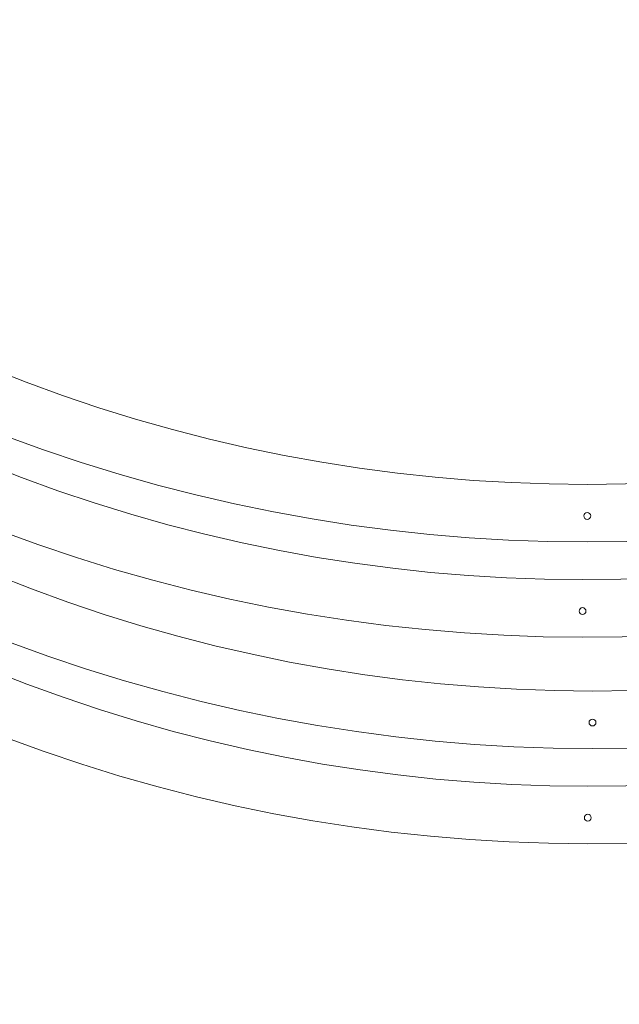
# Model space of a CAD drawing. Units: millimetres. Extents: x -508 to 508, y -432 to 366.
# Drawn here: x -247 to 14, y -432 to -4 of the extents above; entities that cross this region are included whole.
import ezdxf

# ---------------------------------------------------------------- set-up
doc = ezdxf.new("R2010")
doc.units = ezdxf.units.MM
doc.header["$MEASUREMENT"] = 0
doc.layers.add('layer 1', color=7, linetype='Continuous')

msp = doc.modelspace()

# ---------------------------------------------------------------- linework, layer by layer
at = {"layer": 'layer 1', "color": 250, "lineweight": 20}
for points in [[(487.7784, -4.2042), (218.3167, -273.6659), (-218.5671, -273.6661), (-488.029, -4.2042)], [(505.456, -21.8819), (226.232, -301.106), (-226.4814, -301.1072), (-505.7066, -21.8819)], [(485.7319, -45.6028), (216.2702, -315.0646), (-220.6136, -315.0648), (-490.0755, -45.6028)], [(503.4095, -63.2806), (224.1855, -342.5047), (-228.5279, -342.5059), (-507.7531, -63.2806)], [(490.0755, -94.0574), (220.6138, -363.5191), (-216.27, -363.5193), (-485.7319, -94.0574)], [(507.7531, -111.7351), (228.5291, -390.9592), (-224.1843, -390.9604), (-503.4095, -111.7351)], [(488.029, -135.4561), (218.5673, -404.9178), (-218.3165, -404.918), (-487.7784, -135.4561)], [(505.7066, -153.1338), (226.4826, -432.3579), (-226.2308, -432.3591), (-505.456, -153.1338)], [(-1.6807, -219.9821), (-1.6807, -219.9821), (-1.6807, -219.9822), (-1.6807, -219.9822)], [(-0.1807, -218.4822), (-0.1807, -218.4822), (-0.1807, -218.4822), (-0.1807, -218.4822)], [(-0.1807, -218.4822), (-0.1807, -218.4822), (-0.1807, -218.4822), (-0.1807, -218.4822)], [(-0.1807, -221.4821), (-0.1807, -221.4821), (-0.1807, -221.4822), (-0.1807, -221.4822)], [(1.3193, -219.9822), (1.3193, -219.9822), (1.3193, -219.9822), (1.3193, -219.9822)], [(-2.2272, -259.8809), (-2.2272, -259.8809), (-2.2272, -259.8809), (-2.2272, -259.8809)], [(-2.2272, -259.8809), (-2.2272, -259.8809), (-2.2272, -259.8809), (-2.2272, -259.8809)], [(-3.7272, -261.3808), (-3.7272, -261.3808), (-3.7272, -261.3809), (-3.7272, -261.3809)], [(-2.2272, -262.8808), (-2.2272, -262.8808), (-2.2272, -262.8809), (-2.2272, -262.8809)], [(-0.7272, -261.3809), (-0.7272, -261.3809), (-0.7272, -261.3809), (-0.7272, -261.3809)], [(0.6164, -309.8353), (0.6164, -309.8353), (0.6164, -309.8354), (0.6164, -309.8354)], [(2.1164, -308.3354), (2.1164, -308.3354), (2.1164, -308.3354), (2.1164, -308.3354)], [(2.1164, -308.3354), (2.1164, -308.3354), (2.1164, -308.3354), (2.1164, -308.3354)], [(2.1164, -311.3353), (2.1164, -311.3353), (2.1164, -311.3354), (2.1164, -311.3354)], [(3.6164, -309.8354), (3.6164, -309.8354), (3.6164, -309.8354), (3.6164, -309.8354)], [(0.0699, -349.7341), (0.0699, -349.7341), (0.0699, -349.7341), (0.0699, -349.7341)], [(0.0699, -349.7341), (0.0699, -349.7341), (0.0699, -349.7341), (0.0699, -349.7341)], [(-1.4301, -351.234), (-1.4301, -351.234), (-1.4301, -351.2341), (-1.4301, -351.2341)], [(0.0699, -352.734), (0.0699, -352.734), (0.0699, -352.7341), (0.0699, -352.7341)], [(1.5699, -351.2341), (1.5699, -351.2341), (1.5699, -351.2341), (1.5699, -351.2341)]]:
    msp.add_open_spline(points, degree=3, dxfattribs=at)
for points in [[(-0.1807, -218.4822), (-1.0091, -218.4822), (-1.6807, -219.1537), (-1.6807, -219.9821), (-1.6807, -219.9821), (-1.6807, -220.8106), (-1.0091, -221.4821), (-0.1807, -221.4821), (-0.1807, -221.4821), (0.6477, -221.4822), (1.3193, -220.8106), (1.3193, -219.9822), (1.3193, -219.9822), (1.3193, -219.1537), (0.6477, -218.4822), (-0.1807, -218.4822)], [(-0.1807, -218.4822), (-1.0091, -218.4822), (-1.6807, -219.1537), (-1.6807, -219.9821), (-1.6807, -219.9821), (-1.6807, -220.8106), (-1.0091, -221.4821), (-0.1807, -221.4822), (-0.1807, -221.4822), (0.6477, -221.4822), (1.3193, -220.8106), (1.3193, -219.9822), (1.3193, -219.9822), (1.3193, -219.1537), (0.6477, -218.4822), (-0.1807, -218.4822)], [(-0.1807, -218.4822), (-1.0091, -218.4822), (-1.6807, -219.1537), (-1.6807, -219.9822), (-1.6807, -219.9822), (-1.6807, -220.8106), (-1.0091, -221.4822), (-0.1807, -221.4822), (-0.1807, -221.4822), (0.6477, -221.4822), (1.3193, -220.8106), (1.3193, -219.9822), (1.3193, -219.9822), (1.3193, -219.1537), (0.6477, -218.4822), (-0.1807, -218.4822)], [(-0.1807, -218.4822), (-1.0091, -218.4822), (-1.6807, -219.1537), (-1.6807, -219.9822), (-1.6807, -219.9822), (-1.6807, -220.8106), (-1.0091, -221.4822), (-0.1807, -221.4822), (-0.1807, -221.4822), (0.6477, -221.4822), (1.3193, -220.8106), (1.3193, -219.9822), (1.3193, -219.9822), (1.3193, -219.1537), (0.6477, -218.4822), (-0.1807, -218.4822)], [(-0.1807, -218.4822), (-1.0091, -218.4822), (-1.6807, -219.1537), (-1.6807, -219.9822), (-1.6807, -219.9822), (-1.6807, -220.8106), (-1.0091, -221.4822), (-0.1807, -221.4822), (-0.1807, -221.4822), (0.6477, -221.4822), (1.3193, -220.8106), (1.3193, -219.9822), (1.3193, -219.9822), (1.3193, -219.1537), (0.6477, -218.4822), (-0.1807, -218.4822)], [(-0.1807, -218.4822), (-1.0091, -218.4822), (-1.6807, -219.1537), (-1.6807, -219.9822), (-1.6807, -219.9822), (-1.6807, -220.8106), (-1.0091, -221.4822), (-0.1807, -221.4822), (-0.1807, -221.4822), (0.6477, -221.4822), (1.3193, -220.8106), (1.3193, -219.9822), (1.3193, -219.9822), (1.3193, -219.1537), (0.6477, -218.4822), (-0.1807, -218.4822)], [(-0.1807, -218.4822), (-1.0091, -218.4822), (-1.6807, -219.1537), (-1.6807, -219.9822), (-1.6807, -219.9822), (-1.6807, -220.8106), (-1.0091, -221.4822), (-0.1807, -221.4822), (-0.1807, -221.4822), (0.6477, -221.4822), (1.3193, -220.8106), (1.3193, -219.9822), (1.3193, -219.9822), (1.3193, -219.1537), (0.6477, -218.4822), (-0.1807, -218.4822)], [(-0.1807, -218.4822), (-1.0091, -218.4822), (-1.6807, -219.1537), (-1.6807, -219.9822), (-1.6807, -219.9822), (-1.6807, -220.8106), (-1.0091, -221.4822), (-0.1807, -221.4822), (-0.1807, -221.4822), (0.6477, -221.4822), (1.3193, -220.8106), (1.3193, -219.9822), (1.3193, -219.9822), (1.3193, -219.1537), (0.6477, -218.4822), (-0.1807, -218.4822)], [(-0.1807, -218.4822), (-1.0091, -218.4822), (-1.6807, -219.1537), (-1.6807, -219.9822), (-1.6807, -219.9822), (-1.6807, -220.8106), (-1.0091, -221.4822), (-0.1807, -221.4822), (-0.1807, -221.4822), (0.6477, -221.4822), (1.3193, -220.8106), (1.3193, -219.9822), (1.3193, -219.9822), (1.3193, -219.1537), (0.6477, -218.4822), (-0.1807, -218.4822)], [(-0.1807, -218.4822), (-1.0091, -218.4822), (-1.6807, -219.1537), (-1.6807, -219.9822), (-1.6807, -219.9822), (-1.6807, -220.8106), (-1.0091, -221.4822), (-0.1807, -221.4822), (-0.1807, -221.4822), (0.6477, -221.4822), (1.3193, -220.8106), (1.3193, -219.9822), (1.3193, -219.9822), (1.3193, -219.1537), (0.6477, -218.4822), (-0.1807, -218.4822)], [(-0.1807, -218.4822), (-1.0091, -218.4822), (-1.6807, -219.1537), (-1.6807, -219.9822), (-1.6807, -219.9822), (-1.6807, -220.8106), (-1.0091, -221.4822), (-0.1807, -221.4822), (-0.1807, -221.4822), (0.6477, -221.4822), (1.3193, -220.8106), (1.3193, -219.9822), (1.3193, -219.9822), (1.3193, -219.1537), (0.6477, -218.4822), (-0.1807, -218.4822)], [(-0.1807, -218.4822), (-1.0091, -218.4822), (-1.6807, -219.1537), (-1.6807, -219.9822), (-1.6807, -219.9822), (-1.6807, -220.8106), (-1.0091, -221.4822), (-0.1807, -221.4822), (-0.1807, -221.4822), (0.6477, -221.4822), (1.3193, -220.8106), (1.3193, -219.9822), (1.3193, -219.9822), (1.3193, -219.1537), (0.6477, -218.4822), (-0.1807, -218.4822)], [(-0.1807, -218.4822), (-1.0091, -218.4822), (-1.6807, -219.1537), (-1.6807, -219.9822), (-1.6807, -219.9822), (-1.6807, -220.8106), (-1.0091, -221.4822), (-0.1807, -221.4822), (-0.1807, -221.4822), (0.6477, -221.4822), (1.3193, -220.8106), (1.3193, -219.9822), (1.3193, -219.9822), (1.3193, -219.1537), (0.6477, -218.4822), (-0.1807, -218.4822)], [(-0.1807, -218.4822), (-1.0091, -218.4822), (-1.6807, -219.1537), (-1.6807, -219.9822), (-1.6807, -219.9822), (-1.6807, -220.8106), (-1.0091, -221.4822), (-0.1807, -221.4822), (-0.1807, -221.4822), (0.6477, -221.4822), (1.3193, -220.8106), (1.3193, -219.9822), (1.3193, -219.9822), (1.3193, -219.1537), (0.6477, -218.4822), (-0.1807, -218.4822)], [(-0.1807, -218.4822), (-1.0091, -218.4822), (-1.6807, -219.1537), (-1.6807, -219.9822), (-1.6807, -219.9822), (-1.6807, -220.8106), (-1.0091, -221.4822), (-0.1807, -221.4822), (-0.1807, -221.4822), (0.6477, -221.4822), (1.3193, -220.8106), (1.3193, -219.9822), (1.3193, -219.9822), (1.3193, -219.1537), (0.6477, -218.4822), (-0.1807, -218.4822)], [(-0.1807, -218.4822), (-1.0091, -218.4822), (-1.6807, -219.1537), (-1.6807, -219.9822), (-1.6807, -219.9822), (-1.6807, -220.8106), (-1.0091, -221.4822), (-0.1807, -221.4822), (-0.1807, -221.4822), (0.6477, -221.4822), (1.3193, -220.8106), (1.3193, -219.9822), (1.3193, -219.9822), (1.3193, -219.1537), (0.6477, -218.4822), (-0.1807, -218.4822)], [(-0.1807, -218.4822), (-1.0091, -218.4822), (-1.6807, -219.1537), (-1.6807, -219.9822), (-1.6807, -219.9822), (-1.6807, -220.8106), (-1.0091, -221.4822), (-0.1807, -221.4822), (-0.1807, -221.4822), (0.6477, -221.4822), (1.3193, -220.8106), (1.3193, -219.9822), (1.3193, -219.9822), (1.3193, -219.1537), (0.6477, -218.4822), (-0.1807, -218.4822)], [(-0.1807, -218.4822), (-1.0091, -218.4822), (-1.6807, -219.1537), (-1.6807, -219.9822), (-1.6807, -219.9822), (-1.6807, -220.8106), (-1.0091, -221.4822), (-0.1807, -221.4822), (-0.1807, -221.4822), (0.6477, -221.4822), (1.3193, -220.8106), (1.3193, -219.9822), (1.3193, -219.9822), (1.3193, -219.1537), (0.6477, -218.4822), (-0.1807, -218.4822)], [(-0.1807, -218.4822), (-1.0091, -218.4822), (-1.6807, -219.1537), (-1.6807, -219.9822), (-1.6807, -219.9822), (-1.6807, -220.8106), (-1.0091, -221.4822), (-0.1807, -221.4822), (-0.1807, -221.4822), (0.6477, -221.4822), (1.3193, -220.8106), (1.3193, -219.9822), (1.3193, -219.9822), (1.3193, -219.1538), (0.6477, -218.4822), (-0.1807, -218.4822)], [(-0.1807, -218.4822), (-1.0091, -218.4822), (-1.6807, -219.1537), (-1.6807, -219.9822), (-1.6807, -219.9822), (-1.6807, -220.8106), (-1.0091, -221.4822), (-0.1807, -221.4822), (-0.1807, -221.4822), (0.6477, -221.4822), (1.3193, -220.8106), (1.3193, -219.9822), (1.3193, -219.9822), (1.3193, -219.1538), (0.6477, -218.4822), (-0.1807, -218.4822)], [(-0.1807, -218.4822), (-1.0091, -218.4822), (-1.6807, -219.1537), (-1.6807, -219.9822), (-1.6807, -219.9822), (-1.6807, -220.8106), (-1.0091, -221.4822), (-0.1807, -221.4822), (-0.1807, -221.4822), (0.6477, -221.4822), (1.3193, -220.8106), (1.3193, -219.9822), (1.3193, -219.9822), (1.3193, -219.1538), (0.6477, -218.4822), (-0.1807, -218.4822)], [(-2.2272, -259.8809), (-3.0556, -259.8809), (-3.7272, -260.5524), (-3.7272, -261.3808), (-3.7272, -261.3808), (-3.7272, -262.2093), (-3.0556, -262.8808), (-2.2272, -262.8808), (-2.2272, -262.8808), (-1.3988, -262.8809), (-0.7272, -262.2093), (-0.7272, -261.3809), (-0.7272, -261.3809), (-0.7272, -260.5524), (-1.3988, -259.8809), (-2.2272, -259.8809)], [(-2.2272, -259.8809), (-3.0556, -259.8809), (-3.7272, -260.5524), (-3.7272, -261.3808), (-3.7272, -261.3808), (-3.7272, -262.2093), (-3.0556, -262.8808), (-2.2272, -262.8809), (-2.2272, -262.8809), (-1.3988, -262.8809), (-0.7272, -262.2093), (-0.7272, -261.3809), (-0.7272, -261.3809), (-0.7272, -260.5524), (-1.3988, -259.8809), (-2.2272, -259.8809)], [(-2.2272, -259.8809), (-3.0556, -259.8809), (-3.7272, -260.5524), (-3.7272, -261.3809), (-3.7272, -261.3809), (-3.7272, -262.2093), (-3.0556, -262.8809), (-2.2272, -262.8809), (-2.2272, -262.8809), (-1.3988, -262.8809), (-0.7272, -262.2093), (-0.7272, -261.3809), (-0.7272, -261.3809), (-0.7272, -260.5524), (-1.3988, -259.8809), (-2.2272, -259.8809)], [(-2.2272, -259.8809), (-3.0556, -259.8809), (-3.7272, -260.5524), (-3.7272, -261.3809), (-3.7272, -261.3809), (-3.7272, -262.2093), (-3.0556, -262.8809), (-2.2272, -262.8809), (-2.2272, -262.8809), (-1.3988, -262.8809), (-0.7272, -262.2093), (-0.7272, -261.3809), (-0.7272, -261.3809), (-0.7272, -260.5524), (-1.3988, -259.8809), (-2.2272, -259.8809)], [(-2.2272, -259.8809), (-3.0556, -259.8809), (-3.7272, -260.5524), (-3.7272, -261.3809), (-3.7272, -261.3809), (-3.7272, -262.2093), (-3.0556, -262.8809), (-2.2272, -262.8809), (-2.2272, -262.8809), (-1.3988, -262.8809), (-0.7272, -262.2093), (-0.7272, -261.3809), (-0.7272, -261.3809), (-0.7272, -260.5524), (-1.3988, -259.8809), (-2.2272, -259.8809)], [(-2.2272, -259.8809), (-3.0556, -259.8809), (-3.7272, -260.5524), (-3.7272, -261.3809), (-3.7272, -261.3809), (-3.7272, -262.2093), (-3.0556, -262.8809), (-2.2272, -262.8809), (-2.2272, -262.8809), (-1.3988, -262.8809), (-0.7272, -262.2093), (-0.7272, -261.3809), (-0.7272, -261.3809), (-0.7272, -260.5524), (-1.3988, -259.8809), (-2.2272, -259.8809)], [(-2.2272, -259.8809), (-3.0556, -259.8809), (-3.7272, -260.5524), (-3.7272, -261.3809), (-3.7272, -261.3809), (-3.7272, -262.2093), (-3.0556, -262.8809), (-2.2272, -262.8809), (-2.2272, -262.8809), (-1.3988, -262.8809), (-0.7272, -262.2093), (-0.7272, -261.3809), (-0.7272, -261.3809), (-0.7272, -260.5524), (-1.3988, -259.8809), (-2.2272, -259.8809)], [(-2.2272, -259.8809), (-3.0556, -259.8809), (-3.7272, -260.5524), (-3.7272, -261.3809), (-3.7272, -261.3809), (-3.7272, -262.2093), (-3.0556, -262.8809), (-2.2272, -262.8809), (-2.2272, -262.8809), (-1.3988, -262.8809), (-0.7272, -262.2093), (-0.7272, -261.3809), (-0.7272, -261.3809), (-0.7272, -260.5524), (-1.3988, -259.8809), (-2.2272, -259.8809)], [(-2.2272, -259.8809), (-3.0556, -259.8809), (-3.7272, -260.5524), (-3.7272, -261.3809), (-3.7272, -261.3809), (-3.7272, -262.2093), (-3.0556, -262.8809), (-2.2272, -262.8809), (-2.2272, -262.8809), (-1.3988, -262.8809), (-0.7272, -262.2093), (-0.7272, -261.3809), (-0.7272, -261.3809), (-0.7272, -260.5524), (-1.3988, -259.8809), (-2.2272, -259.8809)], [(-2.2272, -259.8809), (-3.0556, -259.8809), (-3.7272, -260.5524), (-3.7272, -261.3809), (-3.7272, -261.3809), (-3.7272, -262.2093), (-3.0556, -262.8809), (-2.2272, -262.8809), (-2.2272, -262.8809), (-1.3988, -262.8809), (-0.7272, -262.2093), (-0.7272, -261.3809), (-0.7272, -261.3809), (-0.7272, -260.5524), (-1.3988, -259.8809), (-2.2272, -259.8809)], [(-2.2272, -259.8809), (-3.0556, -259.8809), (-3.7272, -260.5524), (-3.7272, -261.3809), (-3.7272, -261.3809), (-3.7272, -262.2093), (-3.0556, -262.8809), (-2.2272, -262.8809), (-2.2272, -262.8809), (-1.3988, -262.8809), (-0.7272, -262.2093), (-0.7272, -261.3809), (-0.7272, -261.3809), (-0.7272, -260.5524), (-1.3988, -259.8809), (-2.2272, -259.8809)], [(-2.2272, -259.8809), (-3.0556, -259.8809), (-3.7272, -260.5524), (-3.7272, -261.3809), (-3.7272, -261.3809), (-3.7272, -262.2093), (-3.0556, -262.8809), (-2.2272, -262.8809), (-2.2272, -262.8809), (-1.3988, -262.8809), (-0.7272, -262.2093), (-0.7272, -261.3809), (-0.7272, -261.3809), (-0.7272, -260.5524), (-1.3988, -259.8809), (-2.2272, -259.8809)], [(-2.2272, -259.8809), (-3.0556, -259.8809), (-3.7272, -260.5524), (-3.7272, -261.3809), (-3.7272, -261.3809), (-3.7272, -262.2093), (-3.0556, -262.8809), (-2.2272, -262.8809), (-2.2272, -262.8809), (-1.3988, -262.8809), (-0.7272, -262.2093), (-0.7272, -261.3809), (-0.7272, -261.3809), (-0.7272, -260.5524), (-1.3988, -259.8809), (-2.2272, -259.8809)], [(-2.2272, -259.8809), (-3.0556, -259.8809), (-3.7272, -260.5524), (-3.7272, -261.3809), (-3.7272, -261.3809), (-3.7272, -262.2093), (-3.0556, -262.8809), (-2.2272, -262.8809), (-2.2272, -262.8809), (-1.3988, -262.8809), (-0.7272, -262.2093), (-0.7272, -261.3809), (-0.7272, -261.3809), (-0.7272, -260.5524), (-1.3988, -259.8809), (-2.2272, -259.8809)], [(-2.2272, -259.8809), (-3.0556, -259.8809), (-3.7272, -260.5524), (-3.7272, -261.3809), (-3.7272, -261.3809), (-3.7272, -262.2093), (-3.0556, -262.8809), (-2.2272, -262.8809), (-2.2272, -262.8809), (-1.3988, -262.8809), (-0.7272, -262.2093), (-0.7272, -261.3809), (-0.7272, -261.3809), (-0.7272, -260.5524), (-1.3988, -259.8809), (-2.2272, -259.8809)], [(-2.2272, -259.8809), (-3.0556, -259.8809), (-3.7272, -260.5524), (-3.7272, -261.3809), (-3.7272, -261.3809), (-3.7272, -262.2093), (-3.0556, -262.8809), (-2.2272, -262.8809), (-2.2272, -262.8809), (-1.3988, -262.8809), (-0.7272, -262.2093), (-0.7272, -261.3809), (-0.7272, -261.3809), (-0.7272, -260.5524), (-1.3988, -259.8809), (-2.2272, -259.8809)], [(-2.2272, -259.8809), (-3.0556, -259.8809), (-3.7272, -260.5524), (-3.7272, -261.3809), (-3.7272, -261.3809), (-3.7272, -262.2093), (-3.0556, -262.8809), (-2.2272, -262.8809), (-2.2272, -262.8809), (-1.3988, -262.8809), (-0.7272, -262.2093), (-0.7272, -261.3809), (-0.7272, -261.3809), (-0.7272, -260.5524), (-1.3988, -259.8809), (-2.2272, -259.8809)], [(-2.2272, -259.8809), (-3.0556, -259.8809), (-3.7272, -260.5524), (-3.7272, -261.3809), (-3.7272, -261.3809), (-3.7272, -262.2093), (-3.0556, -262.8809), (-2.2272, -262.8809), (-2.2272, -262.8809), (-1.3988, -262.8809), (-0.7272, -262.2093), (-0.7272, -261.3809), (-0.7272, -261.3809), (-0.7272, -260.5524), (-1.3988, -259.8809), (-2.2272, -259.8809)], [(-2.2272, -259.8809), (-3.0556, -259.8809), (-3.7272, -260.5524), (-3.7272, -261.3809), (-3.7272, -261.3809), (-3.7272, -262.2093), (-3.0556, -262.8809), (-2.2272, -262.8809), (-2.2272, -262.8809), (-1.3988, -262.8809), (-0.7272, -262.2093), (-0.7272, -261.3809), (-0.7272, -261.3809), (-0.7272, -260.5525), (-1.3988, -259.8809), (-2.2272, -259.8809)], [(-2.2272, -259.8809), (-3.0556, -259.8809), (-3.7272, -260.5524), (-3.7272, -261.3809), (-3.7272, -261.3809), (-3.7272, -262.2093), (-3.0556, -262.8809), (-2.2272, -262.8809), (-2.2272, -262.8809), (-1.3988, -262.8809), (-0.7272, -262.2093), (-0.7272, -261.3809), (-0.7272, -261.3809), (-0.7272, -260.5525), (-1.3988, -259.8809), (-2.2272, -259.8809)], [(-2.2272, -259.8809), (-3.0556, -259.8809), (-3.7272, -260.5524), (-3.7272, -261.3809), (-3.7272, -261.3809), (-3.7272, -262.2093), (-3.0556, -262.8809), (-2.2272, -262.8809), (-2.2272, -262.8809), (-1.3988, -262.8809), (-0.7272, -262.2093), (-0.7272, -261.3809), (-0.7272, -261.3809), (-0.7272, -260.5525), (-1.3988, -259.8809), (-2.2272, -259.8809)], [(2.1164, -308.3354), (1.288, -308.3354), (0.6164, -309.0069), (0.6164, -309.8353), (0.6164, -309.8353), (0.6164, -310.6638), (1.288, -311.3353), (2.1164, -311.3353), (2.1164, -311.3353), (2.9448, -311.3354), (3.6164, -310.6638), (3.6164, -309.8354), (3.6164, -309.8354), (3.6164, -309.0069), (2.9448, -308.3354), (2.1164, -308.3354)], [(2.1164, -308.3354), (1.288, -308.3354), (0.6164, -309.0069), (0.6164, -309.8353), (0.6164, -309.8353), (0.6164, -310.6638), (1.288, -311.3353), (2.1164, -311.3354), (2.1164, -311.3354), (2.9448, -311.3354), (3.6164, -310.6638), (3.6164, -309.8354), (3.6164, -309.8354), (3.6164, -309.0069), (2.9448, -308.3354), (2.1164, -308.3354)], [(2.1164, -308.3354), (1.288, -308.3354), (0.6164, -309.0069), (0.6164, -309.8354), (0.6164, -309.8354), (0.6164, -310.6638), (1.288, -311.3354), (2.1164, -311.3354), (2.1164, -311.3354), (2.9448, -311.3354), (3.6164, -310.6638), (3.6164, -309.8354), (3.6164, -309.8354), (3.6164, -309.0069), (2.9448, -308.3354), (2.1164, -308.3354)], [(2.1164, -308.3354), (1.288, -308.3354), (0.6164, -309.0069), (0.6164, -309.8354), (0.6164, -309.8354), (0.6164, -310.6638), (1.288, -311.3354), (2.1164, -311.3354), (2.1164, -311.3354), (2.9448, -311.3354), (3.6164, -310.6638), (3.6164, -309.8354), (3.6164, -309.8354), (3.6164, -309.0069), (2.9448, -308.3354), (2.1164, -308.3354)], [(2.1164, -308.3354), (1.288, -308.3354), (0.6164, -309.0069), (0.6164, -309.8354), (0.6164, -309.8354), (0.6164, -310.6638), (1.288, -311.3354), (2.1164, -311.3354), (2.1164, -311.3354), (2.9448, -311.3354), (3.6164, -310.6638), (3.6164, -309.8354), (3.6164, -309.8354), (3.6164, -309.0069), (2.9448, -308.3354), (2.1164, -308.3354)], [(2.1164, -308.3354), (1.288, -308.3354), (0.6164, -309.0069), (0.6164, -309.8354), (0.6164, -309.8354), (0.6164, -310.6638), (1.288, -311.3354), (2.1164, -311.3354), (2.1164, -311.3354), (2.9448, -311.3354), (3.6164, -310.6638), (3.6164, -309.8354), (3.6164, -309.8354), (3.6164, -309.0069), (2.9448, -308.3354), (2.1164, -308.3354)], [(2.1164, -308.3354), (1.288, -308.3354), (0.6164, -309.0069), (0.6164, -309.8354), (0.6164, -309.8354), (0.6164, -310.6638), (1.288, -311.3354), (2.1164, -311.3354), (2.1164, -311.3354), (2.9448, -311.3354), (3.6164, -310.6638), (3.6164, -309.8354), (3.6164, -309.8354), (3.6164, -309.0069), (2.9448, -308.3354), (2.1164, -308.3354)], [(2.1164, -308.3354), (1.288, -308.3354), (0.6164, -309.0069), (0.6164, -309.8354), (0.6164, -309.8354), (0.6164, -310.6638), (1.288, -311.3354), (2.1164, -311.3354), (2.1164, -311.3354), (2.9448, -311.3354), (3.6164, -310.6638), (3.6164, -309.8354), (3.6164, -309.8354), (3.6164, -309.0069), (2.9448, -308.3354), (2.1164, -308.3354)], [(2.1164, -308.3354), (1.288, -308.3354), (0.6164, -309.0069), (0.6164, -309.8354), (0.6164, -309.8354), (0.6164, -310.6638), (1.288, -311.3354), (2.1164, -311.3354), (2.1164, -311.3354), (2.9448, -311.3354), (3.6164, -310.6638), (3.6164, -309.8354), (3.6164, -309.8354), (3.6164, -309.0069), (2.9448, -308.3354), (2.1164, -308.3354)], [(2.1164, -308.3354), (1.288, -308.3354), (0.6164, -309.0069), (0.6164, -309.8354), (0.6164, -309.8354), (0.6164, -310.6638), (1.288, -311.3354), (2.1164, -311.3354), (2.1164, -311.3354), (2.9448, -311.3354), (3.6164, -310.6638), (3.6164, -309.8354), (3.6164, -309.8354), (3.6164, -309.0069), (2.9448, -308.3354), (2.1164, -308.3354)], [(2.1164, -308.3354), (1.288, -308.3354), (0.6164, -309.0069), (0.6164, -309.8354), (0.6164, -309.8354), (0.6164, -310.6638), (1.288, -311.3354), (2.1164, -311.3354), (2.1164, -311.3354), (2.9448, -311.3354), (3.6164, -310.6638), (3.6164, -309.8354), (3.6164, -309.8354), (3.6164, -309.0069), (2.9448, -308.3354), (2.1164, -308.3354)], [(2.1164, -308.3354), (1.288, -308.3354), (0.6164, -309.0069), (0.6164, -309.8354), (0.6164, -309.8354), (0.6164, -310.6638), (1.288, -311.3354), (2.1164, -311.3354), (2.1164, -311.3354), (2.9448, -311.3354), (3.6164, -310.6638), (3.6164, -309.8354), (3.6164, -309.8354), (3.6164, -309.0069), (2.9448, -308.3354), (2.1164, -308.3354)], [(2.1164, -308.3354), (1.288, -308.3354), (0.6164, -309.0069), (0.6164, -309.8354), (0.6164, -309.8354), (0.6164, -310.6638), (1.288, -311.3354), (2.1164, -311.3354), (2.1164, -311.3354), (2.9448, -311.3354), (3.6164, -310.6638), (3.6164, -309.8354), (3.6164, -309.8354), (3.6164, -309.0069), (2.9448, -308.3354), (2.1164, -308.3354)], [(2.1164, -308.3354), (1.288, -308.3354), (0.6164, -309.0069), (0.6164, -309.8354), (0.6164, -309.8354), (0.6164, -310.6638), (1.288, -311.3354), (2.1164, -311.3354), (2.1164, -311.3354), (2.9448, -311.3354), (3.6164, -310.6638), (3.6164, -309.8354), (3.6164, -309.8354), (3.6164, -309.0069), (2.9448, -308.3354), (2.1164, -308.3354)], [(2.1164, -308.3354), (1.288, -308.3354), (0.6164, -309.0069), (0.6164, -309.8354), (0.6164, -309.8354), (0.6164, -310.6638), (1.288, -311.3354), (2.1164, -311.3354), (2.1164, -311.3354), (2.9448, -311.3354), (3.6164, -310.6638), (3.6164, -309.8354), (3.6164, -309.8354), (3.6164, -309.0069), (2.9448, -308.3354), (2.1164, -308.3354)], [(2.1164, -308.3354), (1.288, -308.3354), (0.6164, -309.0069), (0.6164, -309.8354), (0.6164, -309.8354), (0.6164, -310.6638), (1.288, -311.3354), (2.1164, -311.3354), (2.1164, -311.3354), (2.9448, -311.3354), (3.6164, -310.6638), (3.6164, -309.8354), (3.6164, -309.8354), (3.6164, -309.0069), (2.9448, -308.3354), (2.1164, -308.3354)], [(2.1164, -308.3354), (1.288, -308.3354), (0.6164, -309.0069), (0.6164, -309.8354), (0.6164, -309.8354), (0.6164, -310.6638), (1.288, -311.3354), (2.1164, -311.3354), (2.1164, -311.3354), (2.9448, -311.3354), (3.6164, -310.6638), (3.6164, -309.8354), (3.6164, -309.8354), (3.6164, -309.0069), (2.9448, -308.3354), (2.1164, -308.3354)], [(2.1164, -308.3354), (1.288, -308.3354), (0.6164, -309.0069), (0.6164, -309.8354), (0.6164, -309.8354), (0.6164, -310.6638), (1.288, -311.3354), (2.1164, -311.3354), (2.1164, -311.3354), (2.9448, -311.3354), (3.6164, -310.6638), (3.6164, -309.8354), (3.6164, -309.8354), (3.6164, -309.0069), (2.9448, -308.3354), (2.1164, -308.3354)], [(2.1164, -308.3354), (1.288, -308.3354), (0.6164, -309.0069), (0.6164, -309.8354), (0.6164, -309.8354), (0.6164, -310.6638), (1.288, -311.3354), (2.1164, -311.3354), (2.1164, -311.3354), (2.9448, -311.3354), (3.6164, -310.6638), (3.6164, -309.8354), (3.6164, -309.8354), (3.6164, -309.007), (2.9448, -308.3354), (2.1164, -308.3354)], [(2.1164, -308.3354), (1.288, -308.3354), (0.6164, -309.0069), (0.6164, -309.8354), (0.6164, -309.8354), (0.6164, -310.6638), (1.288, -311.3354), (2.1164, -311.3354), (2.1164, -311.3354), (2.9448, -311.3354), (3.6164, -310.6638), (3.6164, -309.8354), (3.6164, -309.8354), (3.6164, -309.007), (2.9448, -308.3354), (2.1164, -308.3354)], [(2.1164, -308.3354), (1.288, -308.3354), (0.6164, -309.0069), (0.6164, -309.8354), (0.6164, -309.8354), (0.6164, -310.6638), (1.288, -311.3354), (2.1164, -311.3354), (2.1164, -311.3354), (2.9448, -311.3354), (3.6164, -310.6638), (3.6164, -309.8354), (3.6164, -309.8354), (3.6164, -309.007), (2.9448, -308.3354), (2.1164, -308.3354)], [(0.0699, -349.7341), (-0.7585, -349.7341), (-1.4301, -350.4056), (-1.4301, -351.234), (-1.4301, -351.234), (-1.4301, -352.0625), (-0.7585, -352.734), (0.0699, -352.734), (0.0699, -352.734), (0.8983, -352.7341), (1.5699, -352.0625), (1.5699, -351.2341), (1.5699, -351.2341), (1.5699, -350.4056), (0.8983, -349.7341), (0.0699, -349.7341)], [(0.0699, -349.7341), (-0.7585, -349.7341), (-1.4301, -350.4056), (-1.4301, -351.234), (-1.4301, -351.234), (-1.4301, -352.0625), (-0.7585, -352.734), (0.0699, -352.7341), (0.0699, -352.7341), (0.8983, -352.7341), (1.5699, -352.0625), (1.5699, -351.2341), (1.5699, -351.2341), (1.5699, -350.4056), (0.8983, -349.7341), (0.0699, -349.7341)], [(0.0699, -349.7341), (-0.7585, -349.7341), (-1.4301, -350.4056), (-1.4301, -351.2341), (-1.4301, -351.2341), (-1.4301, -352.0625), (-0.7585, -352.7341), (0.0699, -352.7341), (0.0699, -352.7341), (0.8983, -352.7341), (1.5699, -352.0625), (1.5699, -351.2341), (1.5699, -351.2341), (1.5699, -350.4056), (0.8983, -349.7341), (0.0699, -349.7341)], [(0.0699, -349.7341), (-0.7585, -349.7341), (-1.4301, -350.4056), (-1.4301, -351.2341), (-1.4301, -351.2341), (-1.4301, -352.0625), (-0.7585, -352.7341), (0.0699, -352.7341), (0.0699, -352.7341), (0.8983, -352.7341), (1.5699, -352.0625), (1.5699, -351.2341), (1.5699, -351.2341), (1.5699, -350.4056), (0.8983, -349.7341), (0.0699, -349.7341)], [(0.0699, -349.7341), (-0.7585, -349.7341), (-1.4301, -350.4056), (-1.4301, -351.2341), (-1.4301, -351.2341), (-1.4301, -352.0625), (-0.7585, -352.7341), (0.0699, -352.7341), (0.0699, -352.7341), (0.8983, -352.7341), (1.5699, -352.0625), (1.5699, -351.2341), (1.5699, -351.2341), (1.5699, -350.4056), (0.8983, -349.7341), (0.0699, -349.7341)], [(0.0699, -349.7341), (-0.7585, -349.7341), (-1.4301, -350.4056), (-1.4301, -351.2341), (-1.4301, -351.2341), (-1.4301, -352.0625), (-0.7585, -352.7341), (0.0699, -352.7341), (0.0699, -352.7341), (0.8983, -352.7341), (1.5699, -352.0625), (1.5699, -351.2341), (1.5699, -351.2341), (1.5699, -350.4056), (0.8983, -349.7341), (0.0699, -349.7341)], [(0.0699, -349.7341), (-0.7585, -349.7341), (-1.4301, -350.4056), (-1.4301, -351.2341), (-1.4301, -351.2341), (-1.4301, -352.0625), (-0.7585, -352.7341), (0.0699, -352.7341), (0.0699, -352.7341), (0.8983, -352.7341), (1.5699, -352.0625), (1.5699, -351.2341), (1.5699, -351.2341), (1.5699, -350.4056), (0.8983, -349.7341), (0.0699, -349.7341)], [(0.0699, -349.7341), (-0.7585, -349.7341), (-1.4301, -350.4056), (-1.4301, -351.2341), (-1.4301, -351.2341), (-1.4301, -352.0625), (-0.7585, -352.7341), (0.0699, -352.7341), (0.0699, -352.7341), (0.8983, -352.7341), (1.5699, -352.0625), (1.5699, -351.2341), (1.5699, -351.2341), (1.5699, -350.4056), (0.8983, -349.7341), (0.0699, -349.7341)], [(0.0699, -349.7341), (-0.7585, -349.7341), (-1.4301, -350.4056), (-1.4301, -351.2341), (-1.4301, -351.2341), (-1.4301, -352.0625), (-0.7585, -352.7341), (0.0699, -352.7341), (0.0699, -352.7341), (0.8983, -352.7341), (1.5699, -352.0625), (1.5699, -351.2341), (1.5699, -351.2341), (1.5699, -350.4056), (0.8983, -349.7341), (0.0699, -349.7341)], [(0.0699, -349.7341), (-0.7585, -349.7341), (-1.4301, -350.4056), (-1.4301, -351.2341), (-1.4301, -351.2341), (-1.4301, -352.0625), (-0.7585, -352.7341), (0.0699, -352.7341), (0.0699, -352.7341), (0.8983, -352.7341), (1.5699, -352.0625), (1.5699, -351.2341), (1.5699, -351.2341), (1.5699, -350.4056), (0.8983, -349.7341), (0.0699, -349.7341)], [(0.0699, -349.7341), (-0.7585, -349.7341), (-1.4301, -350.4056), (-1.4301, -351.2341), (-1.4301, -351.2341), (-1.4301, -352.0625), (-0.7585, -352.7341), (0.0699, -352.7341), (0.0699, -352.7341), (0.8983, -352.7341), (1.5699, -352.0625), (1.5699, -351.2341), (1.5699, -351.2341), (1.5699, -350.4056), (0.8983, -349.7341), (0.0699, -349.7341)], [(0.0699, -349.7341), (-0.7585, -349.7341), (-1.4301, -350.4056), (-1.4301, -351.2341), (-1.4301, -351.2341), (-1.4301, -352.0625), (-0.7585, -352.7341), (0.0699, -352.7341), (0.0699, -352.7341), (0.8983, -352.7341), (1.5699, -352.0625), (1.5699, -351.2341), (1.5699, -351.2341), (1.5699, -350.4056), (0.8983, -349.7341), (0.0699, -349.7341)], [(0.0699, -349.7341), (-0.7585, -349.7341), (-1.4301, -350.4056), (-1.4301, -351.2341), (-1.4301, -351.2341), (-1.4301, -352.0625), (-0.7585, -352.7341), (0.0699, -352.7341), (0.0699, -352.7341), (0.8983, -352.7341), (1.5699, -352.0625), (1.5699, -351.2341), (1.5699, -351.2341), (1.5699, -350.4056), (0.8983, -349.7341), (0.0699, -349.7341)], [(0.0699, -349.7341), (-0.7585, -349.7341), (-1.4301, -350.4056), (-1.4301, -351.2341), (-1.4301, -351.2341), (-1.4301, -352.0625), (-0.7585, -352.7341), (0.0699, -352.7341), (0.0699, -352.7341), (0.8983, -352.7341), (1.5699, -352.0625), (1.5699, -351.2341), (1.5699, -351.2341), (1.5699, -350.4056), (0.8983, -349.7341), (0.0699, -349.7341)], [(0.0699, -349.7341), (-0.7585, -349.7341), (-1.4301, -350.4056), (-1.4301, -351.2341), (-1.4301, -351.2341), (-1.4301, -352.0625), (-0.7585, -352.7341), (0.0699, -352.7341), (0.0699, -352.7341), (0.8983, -352.7341), (1.5699, -352.0625), (1.5699, -351.2341), (1.5699, -351.2341), (1.5699, -350.4056), (0.8983, -349.7341), (0.0699, -349.7341)], [(0.0699, -349.7341), (-0.7585, -349.7341), (-1.4301, -350.4056), (-1.4301, -351.2341), (-1.4301, -351.2341), (-1.4301, -352.0625), (-0.7585, -352.7341), (0.0699, -352.7341), (0.0699, -352.7341), (0.8983, -352.7341), (1.5699, -352.0625), (1.5699, -351.2341), (1.5699, -351.2341), (1.5699, -350.4056), (0.8983, -349.7341), (0.0699, -349.7341)], [(0.0699, -349.7341), (-0.7585, -349.7341), (-1.4301, -350.4056), (-1.4301, -351.2341), (-1.4301, -351.2341), (-1.4301, -352.0625), (-0.7585, -352.7341), (0.0699, -352.7341), (0.0699, -352.7341), (0.8983, -352.7341), (1.5699, -352.0625), (1.5699, -351.2341), (1.5699, -351.2341), (1.5699, -350.4056), (0.8983, -349.7341), (0.0699, -349.7341)], [(0.0699, -349.7341), (-0.7585, -349.7341), (-1.4301, -350.4056), (-1.4301, -351.2341), (-1.4301, -351.2341), (-1.4301, -352.0625), (-0.7585, -352.7341), (0.0699, -352.7341), (0.0699, -352.7341), (0.8983, -352.7341), (1.5699, -352.0625), (1.5699, -351.2341), (1.5699, -351.2341), (1.5699, -350.4056), (0.8983, -349.7341), (0.0699, -349.7341)], [(0.0699, -349.7341), (-0.7585, -349.7341), (-1.4301, -350.4056), (-1.4301, -351.2341), (-1.4301, -351.2341), (-1.4301, -352.0625), (-0.7585, -352.7341), (0.0699, -352.7341), (0.0699, -352.7341), (0.8983, -352.7341), (1.5699, -352.0625), (1.5699, -351.2341), (1.5699, -351.2341), (1.5699, -350.4057), (0.8983, -349.7341), (0.0699, -349.7341)], [(0.0699, -349.7341), (-0.7585, -349.7341), (-1.4301, -350.4056), (-1.4301, -351.2341), (-1.4301, -351.2341), (-1.4301, -352.0625), (-0.7585, -352.7341), (0.0699, -352.7341), (0.0699, -352.7341), (0.8983, -352.7341), (1.5699, -352.0625), (1.5699, -351.2341), (1.5699, -351.2341), (1.5699, -350.4057), (0.8983, -349.7341), (0.0699, -349.7341)], [(0.0699, -349.7341), (-0.7585, -349.7341), (-1.4301, -350.4056), (-1.4301, -351.2341), (-1.4301, -351.2341), (-1.4301, -352.0625), (-0.7585, -352.7341), (0.0699, -352.7341), (0.0699, -352.7341), (0.8983, -352.7341), (1.5699, -352.0625), (1.5699, -351.2341), (1.5699, -351.2341), (1.5699, -350.4057), (0.8983, -349.7341), (0.0699, -349.7341)]]:
    msp.add_open_spline(points, degree=3, knots=[0, 0, 0, 0, 0.2, 0.2, 0.2, 0.2, 0.4, 0.4, 0.4, 0.4, 0.6, 0.6, 0.6, 0.6, 1, 1, 1, 1], dxfattribs=at)

doc.saveas('drawing.dxf')
